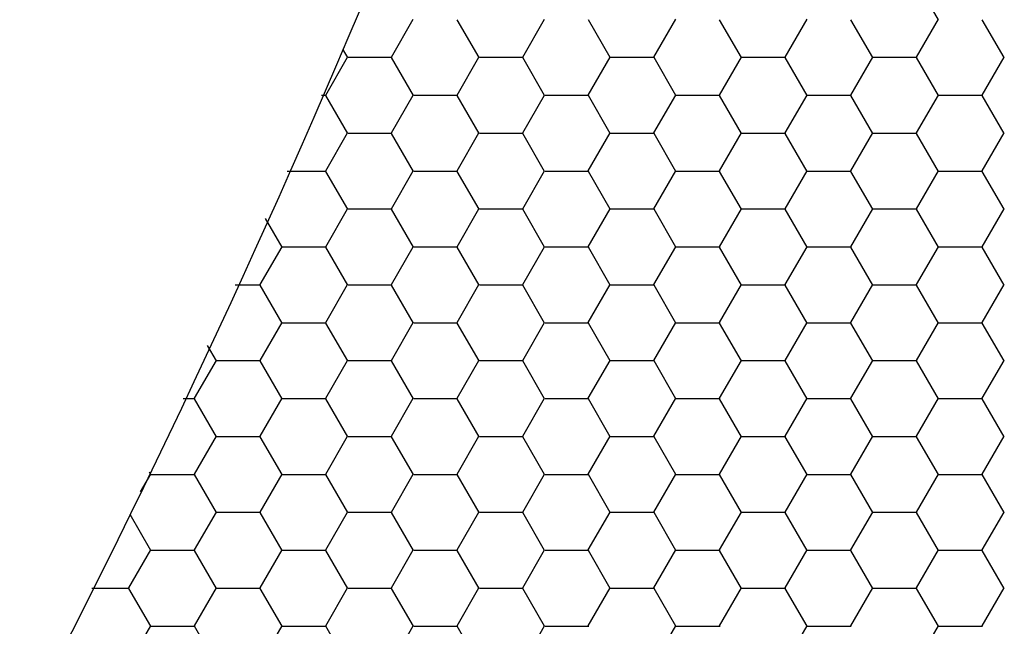
# Model space of a CAD drawing. Units: inches. Extents: x 3572166 to 3645715, y 2386677 to 2396420.
# Drawn here: x 3575617 to 3575619, y 2395118 to 2395119 of the extents above; entities that cross this region are included whole.
import ezdxf

# ---------------------------------------------------------------- set-up
doc = ezdxf.new("R2010")
doc.units = ezdxf.units.IN
doc.header["$MEASUREMENT"] = 0
doc.layers.add('ELEKTRIK-ANOT_SYBL_20', color=2, linetype='Continuous')

msp = doc.modelspace()

# ---------------------------------------------------------------- linework, layer by layer
at = {"color": 3, "linetype": 'Continuous'}
for p, q in [((3575618.8595, 2395118.6731, 0), (3575618.8195, 2395118.7423, 0)), ((3575617.8603, 2395118.6047, 0), (3575617.9002, 2395118.6739, 0)), ((3575618.0203, 2395118.6038, 0), (3575617.9803, 2395118.6731, 0)), ((3575618.1001, 2395118.6047, 0), (3575618.14, 2395118.6739, 0)), ((3575618.26, 2395118.6038, 0), (3575618.2201, 2395118.6731, 0)), ((3575618.3398, 2395118.6047, 0), (3575618.3798, 2395118.6739, 0)), ((3575618.4998, 2395118.6038, 0), (3575618.4598, 2395118.6731, 0)), ((3575618.5796, 2395118.6047, 0), (3575618.6196, 2395118.6739, 0)), ((3575618.7396, 2395118.6038, 0), (3575618.6996, 2395118.6731, 0)), ((3575618.8194, 2395118.6047, 0), (3575618.8593, 2395118.6739, 0)), ((3575618.9794, 2395118.6038, 0), (3575618.9394, 2395118.6731, 0)), ((3575617.7805, 2395118.6038, 0), (3575617.7715, 2395118.6195, 0)), ((3575617.7404, 2395118.5355, 0), (3575617.7804, 2395118.6047, 0)), ((3575617.7812, 2395118.6044, 0), (3575617.8611, 2395118.6044, 0)), ((3575617.9004, 2395118.5346, 0), (3575617.8604, 2395118.6038, 0)), ((3575617.9802, 2395118.5355, 0), (3575618.0201, 2395118.6047, 0)), ((3575618.021, 2395118.6044, 0), (3575618.1009, 2395118.6044, 0)), ((3575618.1401, 2395118.5346, 0), (3575618.1002, 2395118.6038, 0)), ((3575618.2199, 2395118.5355, 0), (3575618.2599, 2395118.6047, 0)), ((3575618.2607, 2395118.6044, 0), (3575618.3407, 2395118.6044, 0)), ((3575618.3799, 2395118.5346, 0), (3575618.34, 2395118.6038, 0)), ((3575618.4597, 2395118.5355, 0), (3575618.4997, 2395118.6047, 0)), ((3575618.5005, 2395118.6044, 0), (3575618.5804, 2395118.6044, 0)), ((3575618.6197, 2395118.5346, 0), (3575618.5797, 2395118.6038, 0)), ((3575618.6995, 2395118.5355, 0), (3575618.7395, 2395118.6047, 0)), ((3575618.7403, 2395118.6044, 0), (3575618.8202, 2395118.6044, 0)), ((3575618.8595, 2395118.5346, 0), (3575618.8195, 2395118.6038, 0)), ((3575618.9393, 2395118.5355, 0), (3575618.9792, 2395118.6047, 0)), ((3575617.7329, 2395118.5352, 0), (3575617.7412, 2395118.5352, 0)), ((3575617.8603, 2395118.4663, 0), (3575617.9002, 2395118.5355, 0)), ((3575617.9011, 2395118.5352, 0), (3575617.981, 2395118.5352, 0)), ((3575618.1001, 2395118.4663, 0), (3575618.14, 2395118.5355, 0)), ((3575618.1409, 2395118.5352, 0), (3575618.2208, 2395118.5352, 0)), ((3575618.3398, 2395118.4663, 0), (3575618.3798, 2395118.5355, 0)), ((3575618.3806, 2395118.5352, 0), (3575618.4606, 2395118.5352, 0)), ((3575618.5796, 2395118.4663, 0), (3575618.6196, 2395118.5355, 0)), ((3575618.6204, 2395118.5352, 0), (3575618.7003, 2395118.5352, 0)), ((3575618.8194, 2395118.4663, 0), (3575618.8593, 2395118.5355, 0)), ((3575618.8602, 2395118.5352, 0), (3575618.9401, 2395118.5352, 0)), ((3575617.7805, 2395118.4654, 0), (3575617.7405, 2395118.5346, 0)), ((3575618.0203, 2395118.4654, 0), (3575617.9803, 2395118.5346, 0)), ((3575618.26, 2395118.4654, 0), (3575618.2201, 2395118.5346, 0)), ((3575618.4998, 2395118.4654, 0), (3575618.4598, 2395118.5346, 0)), ((3575618.7396, 2395118.4654, 0), (3575618.6996, 2395118.5346, 0)), ((3575618.9794, 2395118.4654, 0), (3575618.9394, 2395118.5346, 0)), ((3575617.7404, 2395118.3971, 0), (3575617.7804, 2395118.4663, 0)), ((3575617.7812, 2395118.466, 0), (3575617.8611, 2395118.466, 0)), ((3575617.9004, 2395118.3962, 0), (3575617.8604, 2395118.4654, 0)), ((3575617.9802, 2395118.3971, 0), (3575618.0201, 2395118.4663, 0)), ((3575618.021, 2395118.466, 0), (3575618.1009, 2395118.466, 0)), ((3575618.1401, 2395118.3962, 0), (3575618.1002, 2395118.4654, 0)), ((3575618.2199, 2395118.3971, 0), (3575618.2599, 2395118.4663, 0)), ((3575618.2607, 2395118.466, 0), (3575618.3407, 2395118.466, 0)), ((3575618.3799, 2395118.3962, 0), (3575618.34, 2395118.4654, 0)), ((3575618.4597, 2395118.3971, 0), (3575618.4997, 2395118.4663, 0)), ((3575618.5005, 2395118.466, 0), (3575618.5804, 2395118.466, 0)), ((3575618.6197, 2395118.3962, 0), (3575618.5797, 2395118.4654, 0)), ((3575618.6995, 2395118.3971, 0), (3575618.7395, 2395118.4663, 0)), ((3575618.7403, 2395118.466, 0), (3575618.8202, 2395118.466, 0)), ((3575618.8595, 2395118.3962, 0), (3575618.8195, 2395118.4654, 0)), ((3575618.9393, 2395118.3971, 0), (3575618.9792, 2395118.4663, 0)), ((3575617.6697, 2395118.3967, 0), (3575617.7412, 2395118.3967, 0)), ((3575617.7805, 2395118.327, 0), (3575617.7405, 2395118.3962, 0)), ((3575617.8603, 2395118.3279, 0), (3575617.9002, 2395118.3971, 0)), ((3575617.9011, 2395118.3967, 0), (3575617.981, 2395118.3967, 0)), ((3575618.0203, 2395118.327, 0), (3575617.9803, 2395118.3962, 0)), ((3575618.1001, 2395118.3279, 0), (3575618.14, 2395118.3971, 0)), ((3575618.1409, 2395118.3967, 0), (3575618.2208, 2395118.3967, 0)), ((3575618.26, 2395118.327, 0), (3575618.2201, 2395118.3962, 0)), ((3575618.3398, 2395118.3279, 0), (3575618.3798, 2395118.3971, 0)), ((3575618.3806, 2395118.3967, 0), (3575618.4606, 2395118.3967, 0)), ((3575618.4998, 2395118.327, 0), (3575618.4598, 2395118.3962, 0)), ((3575618.5796, 2395118.3279, 0), (3575618.6196, 2395118.3971, 0)), ((3575618.6204, 2395118.3967, 0), (3575618.7003, 2395118.3967, 0)), ((3575618.7396, 2395118.327, 0), (3575618.6996, 2395118.3962, 0)), ((3575618.8194, 2395118.3279, 0), (3575618.8593, 2395118.3971, 0)), ((3575618.8602, 2395118.3967, 0), (3575618.9401, 2395118.3967, 0)), ((3575618.9794, 2395118.327, 0), (3575618.9394, 2395118.3962, 0)), ((3575617.7404, 2395118.2586, 0), (3575617.7804, 2395118.3279, 0)), ((3575617.7812, 2395118.3275, 0), (3575617.8611, 2395118.3275, 0)), ((3575617.9004, 2395118.2578, 0), (3575617.8604, 2395118.327, 0)), ((3575617.9802, 2395118.2586, 0), (3575618.0201, 2395118.3279, 0)), ((3575618.021, 2395118.3275, 0), (3575618.1009, 2395118.3275, 0)), ((3575618.1401, 2395118.2578, 0), (3575618.1002, 2395118.327, 0)), ((3575618.2199, 2395118.2586, 0), (3575618.2599, 2395118.3279, 0)), ((3575618.2607, 2395118.3275, 0), (3575618.3407, 2395118.3275, 0)), ((3575618.3799, 2395118.2578, 0), (3575618.34, 2395118.327, 0)), ((3575618.4597, 2395118.2586, 0), (3575618.4997, 2395118.3279, 0)), ((3575618.5005, 2395118.3275, 0), (3575618.5804, 2395118.3275, 0)), ((3575618.6197, 2395118.2578, 0), (3575618.5797, 2395118.327, 0)), ((3575618.6995, 2395118.2586, 0), (3575618.7395, 2395118.3279, 0)), ((3575618.7403, 2395118.3275, 0), (3575618.8202, 2395118.3275, 0)), ((3575618.8595, 2395118.2578, 0), (3575618.8195, 2395118.327, 0)), ((3575618.9393, 2395118.2586, 0), (3575618.9792, 2395118.3279, 0)), ((3575617.6606, 2395118.2578, 0), (3575617.6302, 2395118.3104, 0)), ((3575617.6205, 2395118.1894, 0), (3575617.6605, 2395118.2586, 0)), ((3575617.6613, 2395118.2583, 0), (3575617.7412, 2395118.2583, 0)), ((3575617.7805, 2395118.1885, 0), (3575617.7405, 2395118.2578, 0)), ((3575617.8603, 2395118.1894, 0), (3575617.9002, 2395118.2586, 0)), ((3575617.9011, 2395118.2583, 0), (3575617.981, 2395118.2583, 0)), ((3575618.0203, 2395118.1885, 0), (3575617.9803, 2395118.2578, 0)), ((3575618.1001, 2395118.1894, 0), (3575618.14, 2395118.2586, 0)), ((3575618.1409, 2395118.2583, 0), (3575618.2208, 2395118.2583, 0)), ((3575618.26, 2395118.1885, 0), (3575618.2201, 2395118.2578, 0)), ((3575618.3398, 2395118.1894, 0), (3575618.3798, 2395118.2586, 0)), ((3575618.3806, 2395118.2583, 0), (3575618.4606, 2395118.2583, 0)), ((3575618.4998, 2395118.1885, 0), (3575618.4598, 2395118.2578, 0)), ((3575618.5796, 2395118.1894, 0), (3575618.6196, 2395118.2586, 0)), ((3575618.6204, 2395118.2583, 0), (3575618.7003, 2395118.2583, 0)), ((3575618.7396, 2395118.1885, 0), (3575618.6996, 2395118.2578, 0)), ((3575618.8194, 2395118.1894, 0), (3575618.8593, 2395118.2586, 0)), ((3575618.8602, 2395118.2583, 0), (3575618.9401, 2395118.2583, 0)), ((3575618.9794, 2395118.1885, 0), (3575618.9394, 2395118.2578, 0)), ((3575617.5748, 2395118.1891, 0), (3575617.6213, 2395118.1891, 0)), ((3575617.6606, 2395118.1193, 0), (3575617.6206, 2395118.1885, 0)), ((3575617.7404, 2395118.1202, 0), (3575617.7804, 2395118.1894, 0)), ((3575617.7812, 2395118.1891, 0), (3575617.8611, 2395118.1891, 0)), ((3575617.9004, 2395118.1193, 0), (3575617.8604, 2395118.1885, 0)), ((3575617.9802, 2395118.1202, 0), (3575618.0201, 2395118.1894, 0)), ((3575618.021, 2395118.1891, 0), (3575618.1009, 2395118.1891, 0)), ((3575618.1401, 2395118.1193, 0), (3575618.1002, 2395118.1885, 0)), ((3575618.2199, 2395118.1202, 0), (3575618.2599, 2395118.1894, 0)), ((3575618.2607, 2395118.1891, 0), (3575618.3407, 2395118.1891, 0)), ((3575618.3799, 2395118.1193, 0), (3575618.34, 2395118.1885, 0)), ((3575618.4597, 2395118.1202, 0), (3575618.4997, 2395118.1894, 0)), ((3575618.5005, 2395118.1891, 0), (3575618.5804, 2395118.1891, 0)), ((3575618.6197, 2395118.1193, 0), (3575618.5797, 2395118.1885, 0)), ((3575618.6995, 2395118.1202, 0), (3575618.7395, 2395118.1894, 0)), ((3575618.7403, 2395118.1891, 0), (3575618.8202, 2395118.1891, 0)), ((3575618.8595, 2395118.1193, 0), (3575618.8195, 2395118.1885, 0)), ((3575618.9393, 2395118.1202, 0), (3575618.9792, 2395118.1894, 0)), ((3575617.6205, 2395118.051, 0), (3575617.6605, 2395118.1202, 0)), ((3575617.6613, 2395118.1199, 0), (3575617.7412, 2395118.1199, 0)), ((3575617.7805, 2395118.0501, 0), (3575617.7405, 2395118.1193, 0)), ((3575617.8603, 2395118.051, 0), (3575617.9002, 2395118.1202, 0)), ((3575617.9011, 2395118.1199, 0), (3575617.981, 2395118.1199, 0)), ((3575618.0203, 2395118.0501, 0), (3575617.9803, 2395118.1193, 0)), ((3575618.1001, 2395118.051, 0), (3575618.14, 2395118.1202, 0)), ((3575618.1409, 2395118.1199, 0), (3575618.2208, 2395118.1199, 0)), ((3575618.26, 2395118.0501, 0), (3575618.2201, 2395118.1193, 0)), ((3575618.3398, 2395118.051, 0), (3575618.3798, 2395118.1202, 0)), ((3575618.3806, 2395118.1199, 0), (3575618.4606, 2395118.1199, 0)), ((3575618.4998, 2395118.0501, 0), (3575618.4598, 2395118.1193, 0)), ((3575618.5796, 2395118.051, 0), (3575618.6196, 2395118.1202, 0)), ((3575618.6204, 2395118.1199, 0), (3575618.7003, 2395118.1199, 0)), ((3575618.7396, 2395118.0501, 0), (3575618.6996, 2395118.1193, 0)), ((3575618.8194, 2395118.051, 0), (3575618.8593, 2395118.1202, 0)), ((3575618.8602, 2395118.1199, 0), (3575618.9401, 2395118.1199, 0)), ((3575618.9794, 2395118.0501, 0), (3575618.9394, 2395118.1193, 0)), ((3575617.5407, 2395118.0501, 0), (3575617.5243, 2395118.0785, 0)), ((3575617.5006, 2395117.9818, 0), (3575617.5406, 2395118.051, 0)), ((3575617.5414, 2395118.0507, 0), (3575617.6213, 2395118.0507, 0)), ((3575617.6606, 2395117.9809, 0), (3575617.6206, 2395118.0501, 0)), ((3575617.7404, 2395117.9818, 0), (3575617.7804, 2395118.051, 0)), ((3575617.7812, 2395118.0507, 0), (3575617.8611, 2395118.0507, 0)), ((3575617.9004, 2395117.9809, 0), (3575617.8604, 2395118.0501, 0)), ((3575617.9802, 2395117.9818, 0), (3575618.0201, 2395118.051, 0)), ((3575618.021, 2395118.0507, 0), (3575618.1009, 2395118.0507, 0)), ((3575618.1401, 2395117.9809, 0), (3575618.1002, 2395118.0501, 0)), ((3575618.2199, 2395117.9818, 0), (3575618.2599, 2395118.051, 0)), ((3575618.2607, 2395118.0507, 0), (3575618.3407, 2395118.0507, 0)), ((3575618.3799, 2395117.9809, 0), (3575618.34, 2395118.0501, 0)), ((3575618.4597, 2395117.9818, 0), (3575618.4997, 2395118.051, 0)), ((3575618.5005, 2395118.0507, 0), (3575618.5804, 2395118.0507, 0)), ((3575618.6197, 2395117.9809, 0), (3575618.5797, 2395118.0501, 0)), ((3575618.6995, 2395117.9818, 0), (3575618.7395, 2395118.051, 0)), ((3575618.7403, 2395118.0507, 0), (3575618.8202, 2395118.0507, 0)), ((3575618.8595, 2395117.9809, 0), (3575618.8195, 2395118.0501, 0)), ((3575618.9393, 2395117.9818, 0), (3575618.9792, 2395118.051, 0)), ((3575617.4799, 2395117.9814, 0), (3575617.5015, 2395117.9814, 0)), ((3575617.5407, 2395117.9117, 0), (3575617.5007, 2395117.9809, 0)), ((3575617.6205, 2395117.9126, 0), (3575617.6605, 2395117.9818, 0)), ((3575617.6613, 2395117.9814, 0), (3575617.7412, 2395117.9814, 0)), ((3575617.7805, 2395117.9117, 0), (3575617.7405, 2395117.9809, 0)), ((3575617.8603, 2395117.9126, 0), (3575617.9002, 2395117.9818, 0)), ((3575617.9011, 2395117.9814, 0), (3575617.981, 2395117.9814, 0)), ((3575618.0203, 2395117.9117, 0), (3575617.9803, 2395117.9809, 0)), ((3575618.1001, 2395117.9126, 0), (3575618.14, 2395117.9818, 0)), ((3575618.1409, 2395117.9814, 0), (3575618.2208, 2395117.9814, 0)), ((3575618.26, 2395117.9117, 0), (3575618.2201, 2395117.9809, 0)), ((3575618.3398, 2395117.9126, 0), (3575618.3798, 2395117.9818, 0)), ((3575618.3806, 2395117.9814, 0), (3575618.4606, 2395117.9814, 0)), ((3575618.4998, 2395117.9117, 0), (3575618.4598, 2395117.9809, 0)), ((3575618.5796, 2395117.9126, 0), (3575618.6196, 2395117.9818, 0)), ((3575618.6204, 2395117.9814, 0), (3575618.7003, 2395117.9814, 0)), ((3575618.7396, 2395117.9117, 0), (3575618.6996, 2395117.9809, 0)), ((3575618.8194, 2395117.9126, 0), (3575618.8593, 2395117.9818, 0)), ((3575618.8602, 2395117.9814, 0), (3575618.9401, 2395117.9814, 0)), ((3575618.9794, 2395117.9117, 0), (3575618.9394, 2395117.9809, 0)), ((3575617.5006, 2395117.8433, 0), (3575617.5406, 2395117.9126, 0)), ((3575617.5414, 2395117.9122, 0), (3575617.6213, 2395117.9122, 0)), ((3575617.6606, 2395117.8425, 0), (3575617.6206, 2395117.9117, 0)), ((3575617.7404, 2395117.8433, 0), (3575617.7804, 2395117.9126, 0)), ((3575617.7812, 2395117.9122, 0), (3575617.8611, 2395117.9122, 0)), ((3575617.9004, 2395117.8425, 0), (3575617.8604, 2395117.9117, 0)), ((3575617.9802, 2395117.8433, 0), (3575618.0201, 2395117.9126, 0)), ((3575618.021, 2395117.9122, 0), (3575618.1009, 2395117.9122, 0)), ((3575618.1401, 2395117.8425, 0), (3575618.1002, 2395117.9117, 0)), ((3575618.2199, 2395117.8433, 0), (3575618.2599, 2395117.9126, 0)), ((3575618.2607, 2395117.9122, 0), (3575618.3407, 2395117.9122, 0)), ((3575618.3799, 2395117.8425, 0), (3575618.34, 2395117.9117, 0)), ((3575618.4597, 2395117.8433, 0), (3575618.4997, 2395117.9126, 0)), ((3575618.5005, 2395117.9122, 0), (3575618.5804, 2395117.9122, 0)), ((3575618.6197, 2395117.8425, 0), (3575618.5797, 2395117.9117, 0)), ((3575618.6995, 2395117.8433, 0), (3575618.7395, 2395117.9126, 0)), ((3575618.7403, 2395117.9122, 0), (3575618.8202, 2395117.9122, 0)), ((3575618.8595, 2395117.8425, 0), (3575618.8195, 2395117.9117, 0)), ((3575618.9393, 2395117.8433, 0), (3575618.9792, 2395117.9126, 0)), ((3575617.4021, 2395117.8111, 0), (3575617.4207, 2395117.8433, 0)), ((3575617.4208, 2395117.8425, 0), (3575617.4184, 2395117.8467, 0)), ((3575617.4215, 2395117.843, 0), (3575617.5015, 2395117.843, 0)), ((3575617.5407, 2395117.7732, 0), (3575617.5007, 2395117.8425, 0)), ((3575617.6205, 2395117.7741, 0), (3575617.6605, 2395117.8433, 0)), ((3575617.6613, 2395117.843, 0), (3575617.7412, 2395117.843, 0)), ((3575617.7805, 2395117.7732, 0), (3575617.7405, 2395117.8425, 0)), ((3575617.8603, 2395117.7741, 0), (3575617.9002, 2395117.8433, 0)), ((3575617.9011, 2395117.843, 0), (3575617.981, 2395117.843, 0)), ((3575618.0203, 2395117.7732, 0), (3575617.9803, 2395117.8425, 0)), ((3575618.1001, 2395117.7741, 0), (3575618.14, 2395117.8433, 0)), ((3575618.1409, 2395117.843, 0), (3575618.2208, 2395117.843, 0)), ((3575618.26, 2395117.7732, 0), (3575618.2201, 2395117.8425, 0)), ((3575618.3398, 2395117.7741, 0), (3575618.3798, 2395117.8433, 0)), ((3575618.3806, 2395117.843, 0), (3575618.4606, 2395117.843, 0)), ((3575618.4998, 2395117.7732, 0), (3575618.4598, 2395117.8425, 0)), ((3575618.5796, 2395117.7741, 0), (3575618.6196, 2395117.8433, 0)), ((3575618.6204, 2395117.843, 0), (3575618.7003, 2395117.843, 0)), ((3575618.7396, 2395117.7732, 0), (3575618.6996, 2395117.8425, 0)), ((3575618.8194, 2395117.7741, 0), (3575618.8593, 2395117.8433, 0)), ((3575618.8602, 2395117.843, 0), (3575618.9401, 2395117.843, 0)), ((3575618.9794, 2395117.7732, 0), (3575618.9394, 2395117.8425, 0)), ((3575617.4208, 2395117.704, 0), (3575617.383, 2395117.7694, 0)), ((3575617.5006, 2395117.7049, 0), (3575617.5406, 2395117.7741, 0)), ((3575617.5414, 2395117.7738, 0), (3575617.6213, 2395117.7738, 0)), ((3575617.6606, 2395117.704, 0), (3575617.6206, 2395117.7732, 0)), ((3575617.7404, 2395117.7049, 0), (3575617.7804, 2395117.7741, 0)), ((3575617.7812, 2395117.7738, 0), (3575617.8611, 2395117.7738, 0)), ((3575617.9004, 2395117.704, 0), (3575617.8604, 2395117.7732, 0)), ((3575617.9802, 2395117.7049, 0), (3575618.0201, 2395117.7741, 0)), ((3575618.021, 2395117.7738, 0), (3575618.1009, 2395117.7738, 0)), ((3575618.1401, 2395117.704, 0), (3575618.1002, 2395117.7732, 0)), ((3575618.2199, 2395117.7049, 0), (3575618.2599, 2395117.7741, 0)), ((3575618.2607, 2395117.7738, 0), (3575618.3407, 2395117.7738, 0)), ((3575618.3799, 2395117.704, 0), (3575618.34, 2395117.7732, 0)), ((3575618.4597, 2395117.7049, 0), (3575618.4997, 2395117.7741, 0)), ((3575618.5005, 2395117.7738, 0), (3575618.5804, 2395117.7738, 0)), ((3575618.6197, 2395117.704, 0), (3575618.5797, 2395117.7732, 0)), ((3575618.6995, 2395117.7049, 0), (3575618.7395, 2395117.7741, 0)), ((3575618.7403, 2395117.7738, 0), (3575618.8202, 2395117.7738, 0)), ((3575618.8595, 2395117.704, 0), (3575618.8195, 2395117.7732, 0)), ((3575618.9393, 2395117.7049, 0), (3575618.9792, 2395117.7741, 0)), ((3575617.3807, 2395117.6357, 0), (3575617.4207, 2395117.7049, 0)), ((3575617.4215, 2395117.7046, 0), (3575617.5015, 2395117.7046, 0)), ((3575617.5407, 2395117.6348, 0), (3575617.5007, 2395117.704, 0)), ((3575617.6205, 2395117.6357, 0), (3575617.6605, 2395117.7049, 0)), ((3575617.6613, 2395117.7046, 0), (3575617.7412, 2395117.7046, 0)), ((3575617.7805, 2395117.6348, 0), (3575617.7405, 2395117.704, 0)), ((3575617.8603, 2395117.6357, 0), (3575617.9002, 2395117.7049, 0)), ((3575617.9011, 2395117.7046, 0), (3575617.981, 2395117.7046, 0)), ((3575618.0203, 2395117.6348, 0), (3575617.9803, 2395117.704, 0)), ((3575618.1001, 2395117.6357, 0), (3575618.14, 2395117.7049, 0)), ((3575618.1409, 2395117.7046, 0), (3575618.2208, 2395117.7046, 0)), ((3575618.26, 2395117.6348, 0), (3575618.2201, 2395117.704, 0)), ((3575618.3398, 2395117.6357, 0), (3575618.3798, 2395117.7049, 0)), ((3575618.3806, 2395117.7046, 0), (3575618.4606, 2395117.7046, 0)), ((3575618.4998, 2395117.6348, 0), (3575618.4598, 2395117.704, 0)), ((3575618.5796, 2395117.6357, 0), (3575618.6196, 2395117.7049, 0)), ((3575618.6204, 2395117.7046, 0), (3575618.7003, 2395117.7046, 0)), ((3575618.7396, 2395117.6348, 0), (3575618.6996, 2395117.704, 0)), ((3575618.8194, 2395117.6357, 0), (3575618.8593, 2395117.7049, 0)), ((3575618.8602, 2395117.7046, 0), (3575618.9401, 2395117.7046, 0)), ((3575618.9794, 2395117.6348, 0), (3575618.9394, 2395117.704, 0)), ((3575617.313, 2395117.6354, 0), (3575617.3816, 2395117.6354, 0)), ((3575617.4208, 2395117.5656, 0), (3575617.3809, 2395117.6348, 0)), ((3575617.5006, 2395117.5665, 0), (3575617.5406, 2395117.6357, 0)), ((3575617.5414, 2395117.6354, 0), (3575617.6213, 2395117.6354, 0)), ((3575617.6606, 2395117.5656, 0), (3575617.6206, 2395117.6348, 0)), ((3575617.7404, 2395117.5665, 0), (3575617.7804, 2395117.6357, 0)), ((3575617.7812, 2395117.6354, 0), (3575617.8611, 2395117.6354, 0)), ((3575617.9004, 2395117.5656, 0), (3575617.8604, 2395117.6348, 0)), ((3575617.9802, 2395117.5665, 0), (3575618.0201, 2395117.6357, 0)), ((3575618.021, 2395117.6354, 0), (3575618.1009, 2395117.6354, 0)), ((3575618.1401, 2395117.5656, 0), (3575618.1002, 2395117.6348, 0)), ((3575618.2199, 2395117.5665, 0), (3575618.2599, 2395117.6357, 0)), ((3575618.2607, 2395117.6354, 0), (3575618.3407, 2395117.6354, 0)), ((3575618.3799, 2395117.5656, 0), (3575618.34, 2395117.6348, 0)), ((3575618.4597, 2395117.5665, 0), (3575618.4997, 2395117.6357, 0)), ((3575618.5005, 2395117.6354, 0), (3575618.5804, 2395117.6354, 0)), ((3575618.6197, 2395117.5656, 0), (3575618.5797, 2395117.6348, 0)), ((3575618.6995, 2395117.5665, 0), (3575618.7395, 2395117.6357, 0)), ((3575618.7403, 2395117.6354, 0), (3575618.8202, 2395117.6354, 0)), ((3575618.8595, 2395117.5656, 0), (3575618.8195, 2395117.6348, 0)), ((3575618.9393, 2395117.5665, 0), (3575618.9792, 2395117.6357, 0)), ((3575617.3807, 2395117.4973, 0), (3575617.4207, 2395117.5665, 0)), ((3575617.4215, 2395117.5661, 0), (3575617.5015, 2395117.5661, 0)), ((3575617.5407, 2395117.4964, 0), (3575617.5007, 2395117.5656, 0)), ((3575617.6205, 2395117.4973, 0), (3575617.6605, 2395117.5665, 0)), ((3575617.6613, 2395117.5661, 0), (3575617.7412, 2395117.5661, 0)), ((3575617.7805, 2395117.4964, 0), (3575617.7405, 2395117.5656, 0)), ((3575617.8603, 2395117.4973, 0), (3575617.9002, 2395117.5665, 0)), ((3575617.9011, 2395117.5661, 0), (3575617.981, 2395117.5661, 0)), ((3575618.0203, 2395117.4964, 0), (3575617.9803, 2395117.5656, 0)), ((3575618.1001, 2395117.4973, 0), (3575618.14, 2395117.5665, 0)), ((3575618.1409, 2395117.5661, 0), (3575618.2208, 2395117.5661, 0)), ((3575618.3398, 2395117.4973, 0), (3575618.3798, 2395117.5665, 0)), ((3575618.3806, 2395117.5661, 0), (3575618.4606, 2395117.5661, 0)), ((3575618.5796, 2395117.4973, 0), (3575618.6196, 2395117.5665, 0)), ((3575618.6204, 2395117.5661, 0), (3575618.7003, 2395117.5661, 0)), ((3575618.8194, 2395117.4973, 0), (3575618.8593, 2395117.5665, 0)), ((3575618.8602, 2395117.5661, 0), (3575618.9401, 2395117.5661, 0))]:
    msp.add_line(p, q, dxfattribs=at)
at = {"layer": 'ELEKTRIK-ANOT_SYBL_20', "color": 3}
msp.add_ellipse((3575614.1734, 2395118.302, 0), major_axis=(-6.1661, -10.6801), ratio=0.57735, dxfattribs=at)
msp.add_open_spline([(3575610.0212, 2395111.11, 0), (3575610.0357, 2395111.1016, 0), (3575610.0697, 2395111.0624, 0), (3575610.5987, 2395111.0839, 0), (3575611.0804, 2395111.1806, 0), (3575612.9002, 2395112.0524, 0), (3575614.5434, 2395113.421, 0), (3575617.198, 2395117.0698, 0), (3575618.2085, 2395119.3149, 0), (3575618.9588, 2395122.7909, 0), (3575618.8879, 2395124.107, 0), (3575618.5347, 2395125.3203, 0), (3575618.3717, 2395125.4588, 0), (3575618.307, 2395125.5102, 0), (3575618.3424, 2395125.5373, 0), (3575617.7507, 2395125.5263, 0), (3575617.137, 2395125.4009, 0), (3575615.5823, 2395124.5583, 0), (3575614.6616, 2395123.8556, 0), (3575612.1924, 2395121.26, 0), (3575610.7716, 2395118.8579, 0), (3575609.503, 2395114.8747, 0), (3575609.3952, 2395113.2506, 0), (3575609.6733, 2395111.56, 0), (3575609.8967, 2395111.2352, 0), (3575610.0045, 2395111.1183, 0), (3575610.0138, 2395111.1143, 0), (3575610.0212, 2395111.11, 0)], degree=3, knots=[0, 0, 0, 0, 0.350234, 0.350234, 0.700468, 0.700468, 1.389627, 1.389627, 2.078786, 2.078786, 2.636353, 2.636353, 3.056357, 3.056357, 3.476361, 3.476361, 3.896365, 3.896365, 4.316369, 4.316369, 5.074399, 5.074399, 5.669543, 5.669543, 6.104877, 6.104877, 6.283185, 6.283185, 6.283185, 6.283185], dxfattribs=at)

doc.saveas('drawing.dxf')
